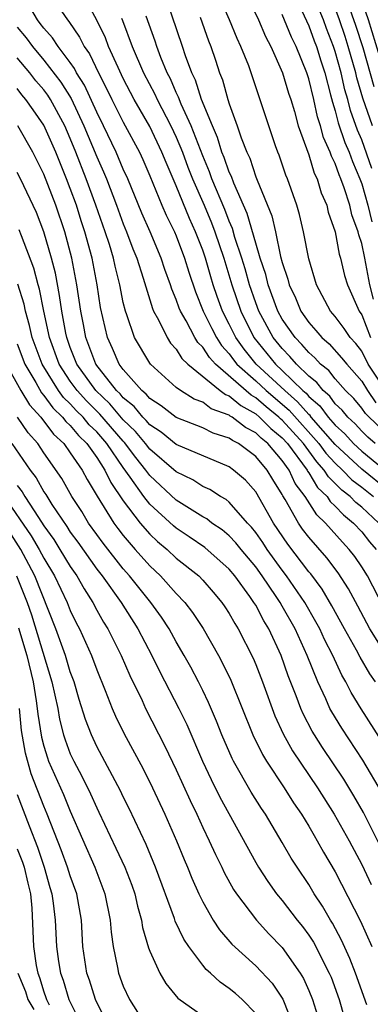
# Model space of a CAD drawing. Units: inches. Extents: x 2604000 to 2607000, y 1473848 to 1476000.
# Drawn here: x 2604583 to 2604610, y 1474497 to 1474571 of the extents above; entities that cross this region are included whole.
import ezdxf

# ---------------------------------------------------------------- set-up
doc = ezdxf.new("R2010")
doc.units = ezdxf.units.IN
doc.header["$MEASUREMENT"] = 0
doc.layers.add('LD26041473_2ft', color=22, linetype='Continuous')

msp = doc.modelspace()

# ---------------------------------------------------------------- linework, layer by layer
at = {"layer": 'LD26041473_2ft'}
for points, elevation in [([(2604609.937, 1474565.936), (2604609.1, 1474568.9), (2604608.566, 1474570.566), (2604606.99, 1474575)], 9898), ([(2604610.62, 1474567.38), (2604609.501, 1474571), (2604608.12, 1474575)], 9900), ([(2604610.287, 1474540.287), (2604609.278, 1474541.278), (2604609, 1474541.681), (2604608.402, 1474542.402), (2604607.782, 1474543), (2604607, 1474543.884), (2604606.509, 1474544.509), (2604605.897, 1474545), (2604605.472, 1474545.472), (2604605, 1474545.877), (2604604.487, 1474546.487), (2604603.971, 1474547), (2604603, 1474548.399), (2604602.669, 1474549), (2604601.935, 1474551), (2604601.758, 1474551.758), (2604601.341, 1474553), (2604601, 1474554.131), (2604600.365, 1474556.365), (2604599.342, 1474558.658), (2604599.162, 1474559.162), (2604599, 1474559.496), (2604598.612, 1474560.612), (2604598.446, 1474561), (2604598.114, 1474562.114), (2604597.723, 1474563), (2604596.911, 1474565), (2604596.455, 1474566.455), (2604596.187, 1474567), (2604595.709, 1474568.291), (2604595.483, 1474569), (2604593.831, 1474573.831)], 9882), ([(2604610.445, 1474543.554), (2604609.478, 1474545), (2604609, 1474545.979), (2604608.546, 1474546.546), (2604608.137, 1474547), (2604607.679, 1474547.679), (2604607, 1474548.599), (2604606.655, 1474549), (2604605.577, 1474551), (2604605, 1474552.958), (2604604.612, 1474555), (2604604.303, 1474556.303), (2604604.092, 1474557), (2604603.388, 1474559), (2604603.272, 1474559.271), (2604602.776, 1474560.776), (2604602.678, 1474561), (2604602.502, 1474561.498), (2604600.661, 1474567), (2604600.469, 1474567.531), (2604599.885, 1474569), (2604599.592, 1474569.592), (2604599.026, 1474571), (2604597.792, 1474573.792)], 9886), ([(2604599.82, 1474573.82), (2604601.2, 1474571), (2604601.74, 1474569.74), (2604602.137, 1474569), (2604603.03, 1474567), (2604603.476, 1474565.476), (2604603.639, 1474565), (2604603.924, 1474564.076), (2604604.211, 1474563), (2604605, 1474560.803), (2604605.419, 1474559.418), (2604605.632, 1474559), (2604605.938, 1474557.938), (2604606.356, 1474557), (2604606.476, 1474556.476), (2604606.987, 1474555), (2604607.307, 1474553.307), (2604607.408, 1474553), (2604607.703, 1474551.703), (2604607.92, 1474551), (2604608.805, 1474549), (2604609, 1474548.721), (2604609.657, 1474547)], 9888), ([(2604603.599, 1474573.599), (2604605, 1474570.558), (2604605.414, 1474569.414), (2604605.578, 1474569), (2604605.912, 1474567.912), (2604606.211, 1474567), (2604606.654, 1474565.346), (2604606.787, 1474564.787), (2604607, 1474564.122), (2604607.229, 1474563.228), (2604607.735, 1474561.735), (2604608.045, 1474561), (2604608.294, 1474560.294), (2604608.858, 1474559), (2604609, 1474558.618), (2604609.461, 1474557), (2604609.753, 1474555.753)], 9892), ([(2604610.282, 1474533), (2604609, 1474534.196), (2604608.554, 1474534.554), (2604608.14, 1474535), (2604607.49, 1474535.49), (2604607, 1474535.996), (2604606.484, 1474536.483), (2604606.175, 1474537), (2604605.612, 1474537.612), (2604604.593, 1474539), (2604603, 1474540.766), (2604602.871, 1474540.871), (2604602.744, 1474541), (2604601.784, 1474541.784), (2604601, 1474542.463), (2604600.652, 1474542.652), (2604597.954, 1474545), (2604597.501, 1474545.501), (2604597, 1474546.284), (2604596.632, 1474546.632), (2604596.406, 1474547), (2604595.74, 1474548.26), (2604595.312, 1474549), (2604595.221, 1474549.221), (2604595, 1474549.87), (2604594.659, 1474550.659), (2604594.555, 1474551), (2604594.142, 1474552.142), (2604593.861, 1474553), (2604593.02, 1474555), (2604592.407, 1474556.407), (2604591.332, 1474559), (2604591, 1474559.729), (2604590.47, 1474561), (2604589.518, 1474563), (2604589, 1474564.032), (2604588.066, 1474566.066), (2604587.472, 1474567), (2604587.32, 1474567.32), (2604587, 1474567.771), (2604586.079, 1474569), (2604585.656, 1474569.657), (2604585, 1474570.367), (2604584.734, 1474570.733), (2604584.516, 1474571), (2604583.37, 1474573)], 9872), ([(2604585.429, 1474573), (2604586.778, 1474571), (2604586.885, 1474570.885), (2604587.701, 1474569.701), (2604588.037, 1474569), (2604588.437, 1474568.437), (2604589.122, 1474567), (2604589.769, 1474565.769), (2604590.136, 1474565), (2604591, 1474563.282), (2604592.217, 1474561), (2604592.467, 1474560.467), (2604593, 1474559.223), (2604593.919, 1474557), (2604594.246, 1474556.246), (2604594.864, 1474555), (2604595, 1474554.68), (2604595.625, 1474553), (2604595.946, 1474551.946), (2604596.455, 1474550.455), (2604597.043, 1474549), (2604597.681, 1474547.681), (2604598.041, 1474547), (2604598.415, 1474546.416), (2604599, 1474545.769), (2604599.319, 1474545.319), (2604599.58, 1474545), (2604601, 1474543.727), (2604601.785, 1474543), (2604603.524, 1474541.524), (2604605.767, 1474539), (2604606.286, 1474538.286), (2604607, 1474537.51), (2604607.554, 1474537), (2604608.266, 1474536.266), (2604609, 1474535.712), (2604609.883, 1474535)], 9874), ([(2604611, 1474535.453), (2604609, 1474537.072), (2604607, 1474538.917), (2604605.191, 1474541), (2604605.11, 1474541.11), (2604605, 1474541.204), (2604604.161, 1474542.161), (2604603.186, 1474543), (2604601.033, 1474545), (2604600.118, 1474546.118), (2604599.492, 1474547), (2604599, 1474548.023), (2604598.499, 1474549), (2604598.097, 1474550.097), (2604597.794, 1474551), (2604597.6, 1474551.6), (2604597.202, 1474553), (2604597, 1474553.603), (2604596.464, 1474555), (2604596.001, 1474556.001), (2604595, 1474558.456), (2604594.225, 1474560.225), (2604593.92, 1474561), (2604593, 1474562.936), (2604591.82, 1474565), (2604591, 1474566.586), (2604590.605, 1474567.395), (2604589.884, 1474569), (2604589.646, 1474569.645), (2604588.992, 1474570.992), (2604587.912, 1474573)], 9876), ([(2604610.004, 1474539), (2604609.473, 1474539.473), (2604609, 1474539.943), (2604608.497, 1474540.497), (2604607.941, 1474541), (2604607.514, 1474541.514), (2604607, 1474542.011), (2604606.583, 1474542.583), (2604606.091, 1474543), (2604605.611, 1474543.611), (2604605, 1474544.101), (2604604.078, 1474545), (2604603.586, 1474545.586), (2604603, 1474546.168), (2604602.318, 1474547), (2604601.234, 1474549), (2604601, 1474549.626), (2604600.527, 1474551), (2604600.191, 1474552.191), (2604599.943, 1474553), (2604599.43, 1474554.57), (2604599.241, 1474555.241), (2604599, 1474555.789), (2604598.669, 1474556.669), (2604597.695, 1474559), (2604597.516, 1474559.516), (2604597, 1474560.724), (2604596.124, 1474563), (2604595.37, 1474564.63), (2604595.17, 1474565.17), (2604595, 1474565.517), (2604594.554, 1474566.554), (2604594.318, 1474567), (2604593.833, 1474568.166), (2604593.524, 1474569), (2604593.396, 1474569.396), (2604592.727, 1474571.273)], 9880), ([(2604596.794, 1474571.206), (2604597.427, 1474569.428), (2604597.604, 1474569), (2604597.962, 1474567.962), (2604598.274, 1474567), (2604598.485, 1474566.485), (2604598.89, 1474565), (2604599, 1474564.656), (2604599.604, 1474563), (2604599.898, 1474562.103), (2604600.332, 1474561), (2604600.55, 1474560.55), (2604601, 1474559.157), (2604601.097, 1474558.903), (2604602.211, 1474556.211), (2604602.484, 1474555), (2604602.879, 1474553.122), (2604603, 1474552.664), (2604603.419, 1474551.419), (2604603.513, 1474551), (2604603.998, 1474549.998), (2604604.407, 1474549), (2604605, 1474548.141), (2604605.548, 1474547.548), (2604605.992, 1474547), (2604606.534, 1474546.534), (2604607.483, 1474545.482), (2604607.869, 1474545), (2604609, 1474543.711), (2604609.44, 1474543), (2604610.076, 1474542.076)], 9884), ([(2604609.896, 1474549.896), (2604609.603, 1474551), (2604609.231, 1474553), (2604609, 1474554.1), (2604608.776, 1474554.776), (2604608.734, 1474555), (2604608.264, 1474556.264), (2604608.098, 1474557), (2604607.679, 1474558.321), (2604607.427, 1474559), (2604607.297, 1474559.297), (2604607, 1474560.141), (2604606.71, 1474560.71), (2604606.623, 1474561), (2604606.122, 1474562.122), (2604605.891, 1474563), (2604605.674, 1474563.675), (2604605.38, 1474565), (2604605, 1474566.541), (2604604.848, 1474567), (2604604.042, 1474569), (2604603.698, 1474569.698), (2604603, 1474571.415)], 9890), ([(2604609.766, 1474559.766), (2604609, 1474561.93), (2604608.682, 1474562.682), (2604608.161, 1474564.161), (2604607.946, 1474565), (2604607.729, 1474565.728), (2604607.444, 1474567), (2604607, 1474568.62), (2604606.877, 1474569), (2604606.342, 1474570.342), (2604606.105, 1474571), (2604605.777, 1474571.777)], 9894), ([(2604609.807, 1474563), (2604609.086, 1474565.085), (2604608.63, 1474566.63), (2604608.547, 1474567), (2604607.984, 1474569), (2604607.744, 1474569.744), (2604607.321, 1474571), (2604607, 1474571.874)], 9896), ([(2604583, 1474570.459), (2604583.656, 1474569.657), (2604584.134, 1474569), (2604585, 1474567.967), (2604586.297, 1474566.297), (2604587.059, 1474565.059), (2604588.031, 1474563), (2604589, 1474560.667), (2604589.512, 1474559.513), (2604589.721, 1474559), (2604590.481, 1474557), (2604591, 1474555.584), (2604591.245, 1474555), (2604591.716, 1474553.716), (2604592.013, 1474553), (2604592.497, 1474551.503), (2604593.2, 1474549.2), (2604593.286, 1474549), (2604593.663, 1474548.337), (2604594.312, 1474547), (2604594.573, 1474546.573), (2604595, 1474546.128), (2604595.43, 1474545.43), (2604595.883, 1474545), (2604598.322, 1474543), (2604598.706, 1474542.706), (2604599, 1474542.599), (2604599.864, 1474541.864), (2604601, 1474541.247), (2604601.294, 1474541), (2604602.138, 1474540.138), (2604603, 1474539.442), (2604603.399, 1474539), (2604604.875, 1474537), (2604604.914, 1474536.914), (2604605, 1474536.801), (2604605.673, 1474535.673), (2604606.386, 1474535), (2604606.625, 1474534.625), (2604607, 1474534.283), (2604607.617, 1474533.617), (2604608.385, 1474533), (2604609, 1474532.325), (2604609.582, 1474531.582), (2604610.094, 1474531)], 9870), ([(2604590.865, 1474571.135), (2604590.948, 1474570.948), (2604591.679, 1474569), (2604592.538, 1474567), (2604593.384, 1474565.384), (2604593.549, 1474565), (2604594.591, 1474563), (2604595, 1474562.139), (2604595.473, 1474561), (2604595.885, 1474559.886), (2604596.235, 1474559), (2604597.108, 1474557), (2604597.664, 1474555.664), (2604597.914, 1474555), (2604598.584, 1474553), (2604599.202, 1474551), (2604599.878, 1474549), (2604600.857, 1474547), (2604602.49, 1474545), (2604603, 1474544.529), (2604604.561, 1474543), (2604604.797, 1474542.797), (2604605, 1474542.566), (2604605.846, 1474541.846), (2604606.464, 1474541), (2604607, 1474540.382), (2604607.726, 1474539.726), (2604608.384, 1474539), (2604609, 1474538.431), (2604611, 1474536.795)], 9878), ([(2604611.51, 1474525), (2604609.439, 1474529), (2604609, 1474529.698), (2604608.469, 1474530.469), (2604608.062, 1474531), (2604607.545, 1474531.545), (2604606.27, 1474533), (2604605.606, 1474533.606), (2604604.723, 1474535), (2604603.982, 1474535.982), (2604603.518, 1474537), (2604603, 1474537.728), (2604601.907, 1474539), (2604601.405, 1474539.405), (2604601, 1474539.819), (2604600.217, 1474540.217), (2604599.214, 1474541), (2604599.075, 1474541.075), (2604599, 1474541.14), (2604597.632, 1474541.632), (2604597, 1474542.117), (2604596.355, 1474542.355), (2604595.311, 1474543), (2604595, 1474543.235), (2604593.059, 1474545), (2604593, 1474545.08), (2604591.859, 1474547), (2604591.271, 1474548.729), (2604591.158, 1474549), (2604591, 1474549.648), (2604590.736, 1474551), (2604590.387, 1474552.387), (2604590.264, 1474553), (2604589.952, 1474554.048), (2604589.642, 1474555), (2604588.935, 1474557), (2604588.204, 1474559), (2604587.422, 1474561), (2604587, 1474562.03), (2604586.575, 1474563), (2604585.502, 1474565), (2604585.311, 1474565.311), (2604585, 1474565.718), (2604584.405, 1474566.405), (2604583.948, 1474567), (2604583, 1474568.131)], 9868), ([(2604610.912, 1474522.912), (2604609.621, 1474525), (2604608.718, 1474526.718), (2604608.015, 1474528.015), (2604607.226, 1474529.226), (2604606.37, 1474530.37), (2604605, 1474531.93), (2604604.541, 1474532.541), (2604604.229, 1474533), (2604603.233, 1474534.767), (2604603.05, 1474535.05), (2604603, 1474535.16), (2604602.284, 1474536.284), (2604601.862, 1474537), (2604601, 1474538.024), (2604599.697, 1474539), (2604599.235, 1474539.235), (2604599, 1474539.418), (2604597.793, 1474539.793), (2604597, 1474540.182), (2604595, 1474540.956), (2604593.856, 1474541.856), (2604593, 1474542.41), (2604592.736, 1474542.735), (2604592.405, 1474543), (2604591, 1474544.6), (2604590.696, 1474545), (2604590.189, 1474546.189), (2604589.8, 1474547), (2604589.285, 1474549.285), (2604589.023, 1474551), (2604588.648, 1474553), (2604588.106, 1474555), (2604587.825, 1474555.825), (2604587.456, 1474557), (2604587, 1474558.264), (2604586.717, 1474559), (2604585.895, 1474561), (2604585, 1474563.053), (2604584.196, 1474564.196), (2604583.655, 1474565), (2604583.351, 1474565.351), (2604583, 1474565.808)], 9866), ([(2604610.042, 1474521), (2604609.606, 1474521.606), (2604608.878, 1474522.878), (2604608.611, 1474523.389), (2604607.706, 1474525), (2604606.752, 1474526.752), (2604606.01, 1474528.01), (2604605.148, 1474529.148), (2604605, 1474529.315), (2604603.411, 1474531.411), (2604602.352, 1474533), (2604601, 1474535.342), (2604600.223, 1474536.223), (2604599.33, 1474537), (2604599, 1474537.243), (2604595, 1474538.939), (2604593.866, 1474539.866), (2604593, 1474540.423), (2604592.739, 1474540.739), (2604592.471, 1474541), (2604591.812, 1474541.812), (2604591, 1474542.462), (2604590.754, 1474542.754), (2604590.49, 1474543), (2604588.92, 1474545), (2604588.405, 1474546.405), (2604588.165, 1474547), (2604587.992, 1474547.992), (2604587.793, 1474549), (2604587.503, 1474551), (2604587.117, 1474553), (2604586.581, 1474555), (2604585.905, 1474557), (2604585, 1474559.339), (2604584.451, 1474560.451), (2604584.163, 1474561), (2604583.037, 1474563)], 9864), ([(2604610.513, 1474516.513), (2604608.961, 1474518.961), (2604608.209, 1474520.209), (2604607.809, 1474521), (2604607.501, 1474521.501), (2604606.81, 1474523), (2604606.198, 1474524.198), (2604605.835, 1474525), (2604605.545, 1474525.545), (2604604.696, 1474527), (2604603.328, 1474529), (2604603, 1474529.427), (2604601.864, 1474531), (2604601.527, 1474531.527), (2604601, 1474532.294), (2604600.688, 1474532.688), (2604600.389, 1474533), (2604599, 1474534.574), (2604598.763, 1474534.763), (2604598.327, 1474535), (2604597.528, 1474535.528), (2604597, 1474535.765), (2604596.255, 1474536.255), (2604595, 1474536.865), (2604593, 1474538.571), (2604592.668, 1474539), (2604591.913, 1474539.913), (2604591, 1474540.802), (2604589.991, 1474541.991), (2604588.921, 1474543), (2604587.495, 1474545), (2604587, 1474546.258), (2604586.734, 1474547), (2604586.658, 1474547.341), (2604586.36, 1474549), (2604586.196, 1474550.196), (2604585.87, 1474551.871), (2604585.589, 1474553), (2604585.009, 1474555), (2604584.446, 1474556.446), (2604583.247, 1474559), (2604583, 1474559.48)], 9862), ([(2604610.562, 1474512.562), (2604609.075, 1474515.075), (2604607.492, 1474517.492), (2604606.735, 1474518.735), (2604606.597, 1474519), (2604606.292, 1474519.708), (2604605.683, 1474521), (2604604.89, 1474523), (2604603.972, 1474525), (2604603, 1474526.73), (2604602.842, 1474527), (2604602.54, 1474527.46), (2604601.494, 1474529), (2604601, 1474529.69), (2604599.911, 1474531), (2604599.509, 1474531.509), (2604599, 1474532.04), (2604598.473, 1474532.473), (2604597.694, 1474533), (2604597.308, 1474533.308), (2604597, 1474533.475), (2604595, 1474534.732), (2604593, 1474536.587), (2604592.699, 1474537), (2604591.945, 1474537.945), (2604591.088, 1474539.087), (2604591, 1474539.173), (2604589.229, 1474541.229), (2604588.218, 1474542.218), (2604587.51, 1474543), (2604587, 1474543.712), (2604586.164, 1474545), (2604585.434, 1474547), (2604584.993, 1474549), (2604584.668, 1474550.668), (2604584.566, 1474551), (2604584.258, 1474552.258), (2604583.319, 1474554.681), (2604583.151, 1474555.151)], 9860), ([(2604610.475, 1474508.475), (2604609.14, 1474511.14), (2604608.405, 1474512.405), (2604607.639, 1474513.639), (2604606.039, 1474516.039), (2604605.432, 1474517), (2604605.269, 1474517.269), (2604604.574, 1474518.574), (2604604.392, 1474519), (2604604.052, 1474519.948), (2604603.46, 1474521.46), (2604602.929, 1474523), (2604601.982, 1474525), (2604601.601, 1474525.601), (2604601, 1474526.782), (2604600.867, 1474527), (2604600.554, 1474527.446), (2604599.427, 1474529), (2604599, 1474529.517), (2604597.151, 1474531.151), (2604595.967, 1474531.967), (2604595, 1474532.611), (2604594.787, 1474532.787), (2604593, 1474534.427), (2604592.551, 1474535), (2604591.532, 1474536.468), (2604591, 1474537.188), (2604589.759, 1474539), (2604589, 1474539.877), (2604588.427, 1474540.427), (2604587.959, 1474541), (2604587.478, 1474541.478), (2604587, 1474542.005), (2604586.49, 1474542.49), (2604586.118, 1474543), (2604584.879, 1474545), (2604584.133, 1474547), (2604583.929, 1474547.929), (2604583.617, 1474549), (2604583.516, 1474549.517), (2604583.05, 1474551.05)], 9858), ([(2604583, 1474546.541), (2604583.567, 1474545), (2604584.39, 1474543.609), (2604584.828, 1474542.828), (2604585, 1474542.641), (2604585.692, 1474541.691), (2604586.419, 1474541), (2604586.665, 1474540.665), (2604587, 1474540.356), (2604587.61, 1474539.61), (2604588.244, 1474539), (2604589, 1474537.944), (2604589.617, 1474537), (2604590.061, 1474536.061), (2604591, 1474534.684), (2604592.265, 1474533), (2604593, 1474532.153), (2604593.592, 1474531.592), (2604594.308, 1474531), (2604595, 1474530.355), (2604596.697, 1474529), (2604597, 1474528.682), (2604597.787, 1474527.787), (2604598.448, 1474527), (2604598.674, 1474526.674), (2604599, 1474526.164), (2604599.414, 1474525.414), (2604599.68, 1474525), (2604600.798, 1474522.798), (2604601, 1474522.319), (2604601.506, 1474521), (2604602.442, 1474518.442), (2604603.072, 1474517.072), (2604603.786, 1474515.786), (2604605.658, 1474513), (2604606.929, 1474511), (2604608.052, 1474509), (2604609, 1474507.213), (2604609.707, 1474505.707)], 9856), ([(2604582.154, 1474545), (2604583.263, 1474543), (2604583.92, 1474541.92), (2604584.767, 1474541), (2604585.721, 1474539.721), (2604586.501, 1474539), (2604587, 1474538.306), (2604587.891, 1474537), (2604588.28, 1474536.28), (2604589.027, 1474535.027), (2604590.28, 1474533), (2604590.584, 1474532.584), (2604591, 1474532.048), (2604591.9, 1474531), (2604593, 1474529.765), (2604593.82, 1474529), (2604595, 1474527.677), (2604595.649, 1474527), (2604596.236, 1474526.236), (2604597.029, 1474525.029), (2604598.19, 1474523), (2604598.474, 1474522.474), (2604599.118, 1474521.118), (2604600.776, 1474517), (2604601.502, 1474515.502), (2604601.807, 1474515), (2604603.135, 1474513), (2604603.858, 1474511.858), (2604604.447, 1474511), (2604605, 1474510.102), (2604605.399, 1474509.399), (2604605.646, 1474509), (2604606.127, 1474508.127), (2604607, 1474506.66), (2604608.917, 1474502.917), (2604609.769, 1474501)], 9854), ([(2604609.392, 1474496.608), (2604608.535, 1474499), (2604608.107, 1474500.107), (2604607.487, 1474501.487), (2604606.786, 1474502.786), (2604606.646, 1474503), (2604606.05, 1474504.05), (2604605.414, 1474505), (2604605, 1474505.694), (2604604.119, 1474507), (2604603.686, 1474507.686), (2604603, 1474508.877), (2604601.734, 1474511), (2604601.434, 1474511.434), (2604600.664, 1474512.664), (2604599.319, 1474515), (2604599.211, 1474515.211), (2604598.436, 1474517), (2604598.035, 1474518.035), (2604597.436, 1474519.436), (2604597, 1474520.336), (2604596.675, 1474521), (2604596.1, 1474522.1), (2604595.604, 1474523), (2604595, 1474524.025), (2604594.46, 1474525), (2604593.88, 1474525.88), (2604593.078, 1474527), (2604591.479, 1474529), (2604591, 1474529.539), (2604589.474, 1474531.474), (2604589, 1474532.125), (2604588.375, 1474533), (2604587.859, 1474533.858), (2604587.112, 1474535), (2604586.362, 1474536.362), (2604585, 1474538.304), (2604584.538, 1474539), (2604583.82, 1474539.82), (2604583.024, 1474541)], 9852), ([(2604582.598, 1474539), (2604583.969, 1474537), (2604584.414, 1474536.414), (2604585, 1474535.346), (2604585.142, 1474535.142), (2604585.606, 1474534.395), (2604586.736, 1474532.736), (2604587, 1474532.319), (2604587.56, 1474531.56), (2604589, 1474529.522), (2604589.41, 1474529), (2604590.831, 1474527), (2604592.098, 1474525), (2604593.156, 1474523), (2604593.764, 1474521.764), (2604595.198, 1474519), (2604595.789, 1474517.789), (2604596.989, 1474515), (2604597.629, 1474513.629), (2604598.3, 1474512.3), (2604601, 1474507.348), (2604601.203, 1474507), (2604601.916, 1474505.916), (2604602.576, 1474505), (2604603, 1474504.488), (2604604.131, 1474503), (2604604.52, 1474502.52), (2604605, 1474501.875), (2604605.348, 1474501.348), (2604605.537, 1474501), (2604606.064, 1474499.936), (2604606.555, 1474499), (2604606.686, 1474498.686), (2604607.295, 1474497), (2604607.684, 1474495.684)], 9850), ([(2604583, 1474535.834), (2604583.36, 1474535.36), (2604583.557, 1474535), (2604584.591, 1474533.409), (2604585, 1474532.792), (2604585.748, 1474531.748), (2604586.222, 1474531), (2604587, 1474529.705), (2604587.494, 1474529), (2604588.034, 1474528.034), (2604588.698, 1474527), (2604589, 1474526.418), (2604589.51, 1474525.51), (2604589.832, 1474525), (2604590.836, 1474523), (2604591.487, 1474521.488), (2604592.418, 1474519.582), (2604592.683, 1474519), (2604594.145, 1474516.145), (2604595, 1474514.359), (2604596.04, 1474512.04), (2604596.55, 1474511), (2604597, 1474510.008), (2604597.489, 1474509), (2604597.955, 1474507.955), (2604598.433, 1474507), (2604598.61, 1474506.61), (2604599.323, 1474505.323), (2604599.541, 1474505), (2604601.061, 1474503), (2604601.979, 1474501.979), (2604603, 1474500.94), (2604604.357, 1474499), (2604604.598, 1474498.598), (2604605, 1474497.701), (2604605.282, 1474497), (2604605.912, 1474495)], 9848), ([(2604582.014, 1474535), (2604584.041, 1474532.041), (2604584.658, 1474531), (2604585, 1474530.343), (2604585.805, 1474529), (2604586.759, 1474527), (2604587, 1474526.395), (2604587.453, 1474525.453), (2604587.697, 1474525), (2604588.6, 1474523), (2604589, 1474521.907), (2604589.64, 1474520.36), (2604590.162, 1474519), (2604590.411, 1474518.411), (2604591.075, 1474517.075), (2604592.475, 1474514.475), (2604593.211, 1474513), (2604594.141, 1474511), (2604595.021, 1474509), (2604595.596, 1474507.596), (2604595.857, 1474507), (2604596.178, 1474506.178), (2604596.702, 1474505), (2604597, 1474504.378), (2604597.794, 1474503), (2604598.27, 1474502.27), (2604599.193, 1474501.193), (2604601, 1474499.55), (2604602.235, 1474498.235), (2604603.041, 1474497.041), (2604603.863, 1474495)], 9846), ([(2604601, 1474495.961), (2604599.977, 1474497), (2604599.461, 1474497.461), (2604599, 1474497.846), (2604598.312, 1474498.312), (2604597.578, 1474499), (2604597.269, 1474499.269), (2604597, 1474499.597), (2604595.946, 1474501), (2604595.565, 1474501.565), (2604594.927, 1474502.927), (2604594.864, 1474503.136), (2604593.444, 1474507), (2604592.722, 1474508.722), (2604591.441, 1474511.441), (2604591, 1474512.314), (2604590.782, 1474512.782), (2604589, 1474516.124), (2604588.595, 1474517), (2604588.151, 1474518.151), (2604587.669, 1474519.669), (2604587.282, 1474521), (2604587, 1474521.756), (2604586.63, 1474523), (2604585.904, 1474525), (2604584.312, 1474529), (2604583.871, 1474529.871), (2604583.254, 1474531), (2604582.393, 1474532.393)], 9844), ([(2604582.947, 1474529), (2604583.754, 1474527), (2604584.074, 1474526.074), (2604585.612, 1474521), (2604586.046, 1474519), (2604586.192, 1474518.192), (2604586.497, 1474517), (2604586.614, 1474516.614), (2604587, 1474515.57), (2604587.259, 1474515), (2604587.878, 1474513.878), (2604588.534, 1474512.534), (2604589, 1474511.479), (2604589.163, 1474511.163), (2604590.449, 1474508.449), (2604591.109, 1474507), (2604591.637, 1474505.637), (2604591.863, 1474505), (2604592.067, 1474504.067), (2604592.377, 1474503), (2604592.453, 1474502.453), (2604592.905, 1474500.905), (2604593, 1474500.662), (2604593.756, 1474499), (2604594.207, 1474498.207), (2604595.117, 1474497.117), (2604597, 1474495.783)], 9842), ([(2604583.077, 1474525.077), (2604583.717, 1474523), (2604584.201, 1474521), (2604584.435, 1474519.565), (2604584.51, 1474519), (2604584.55, 1474518.55), (2604584.822, 1474516.822), (2604585, 1474516.15), (2604585.267, 1474515.268), (2604585.366, 1474515), (2604586.482, 1474512.482), (2604587, 1474511.238), (2604588.843, 1474507), (2604589.615, 1474505), (2604590.021, 1474503), (2604590.088, 1474502.088), (2604590.239, 1474501), (2604590.568, 1474499.432), (2604590.644, 1474499), (2604591, 1474498.015), (2604591.47, 1474497), (2604592.063, 1474496.063)], 9840), ([(2604589.921, 1474495), (2604589, 1474496.78), (2604588.901, 1474497), (2604588.457, 1474498.457), (2604588.258, 1474499), (2604587.956, 1474501), (2604587.836, 1474503), (2604587.494, 1474505), (2604587, 1474506.352), (2604586.798, 1474507), (2604586.306, 1474508.306), (2604585.26, 1474511), (2604585, 1474511.603), (2604584.049, 1474514.048), (2604583.613, 1474515.613), (2604583.324, 1474517.324), (2604583.174, 1474519)], 9838), ([(2604583, 1474512.481), (2604583.884, 1474510.116), (2604584.524, 1474508.524), (2604585.019, 1474507), (2604585.463, 1474505.463), (2604585.611, 1474505), (2604585.715, 1474504.285), (2604585.869, 1474503), (2604585.963, 1474501), (2604586.115, 1474499.885), (2604586.261, 1474499), (2604586.469, 1474498.469), (2604586.897, 1474497), (2604587.905, 1474495)], 9836), ([(2604583, 1474508.395), (2604583.393, 1474507.393), (2604583.52, 1474507), (2604583.787, 1474505.787), (2604583.983, 1474505), (2604584.09, 1474503.91), (2604584.227, 1474501), (2604584.433, 1474499.567), (2604584.542, 1474499), (2604584.676, 1474498.676), (2604585, 1474497.579), (2604585.163, 1474497.163), (2604585.21, 1474497), (2604585.399, 1474496.601)], 9834), ([(2604583.043, 1474499), (2604583.616, 1474497.616), (2604583.798, 1474497), (2604584.25, 1474496.25)], 9832)]:
    msp.add_lwpolyline(points, dxfattribs=dict(at, elevation=elevation))

doc.saveas('drawing.dxf')
